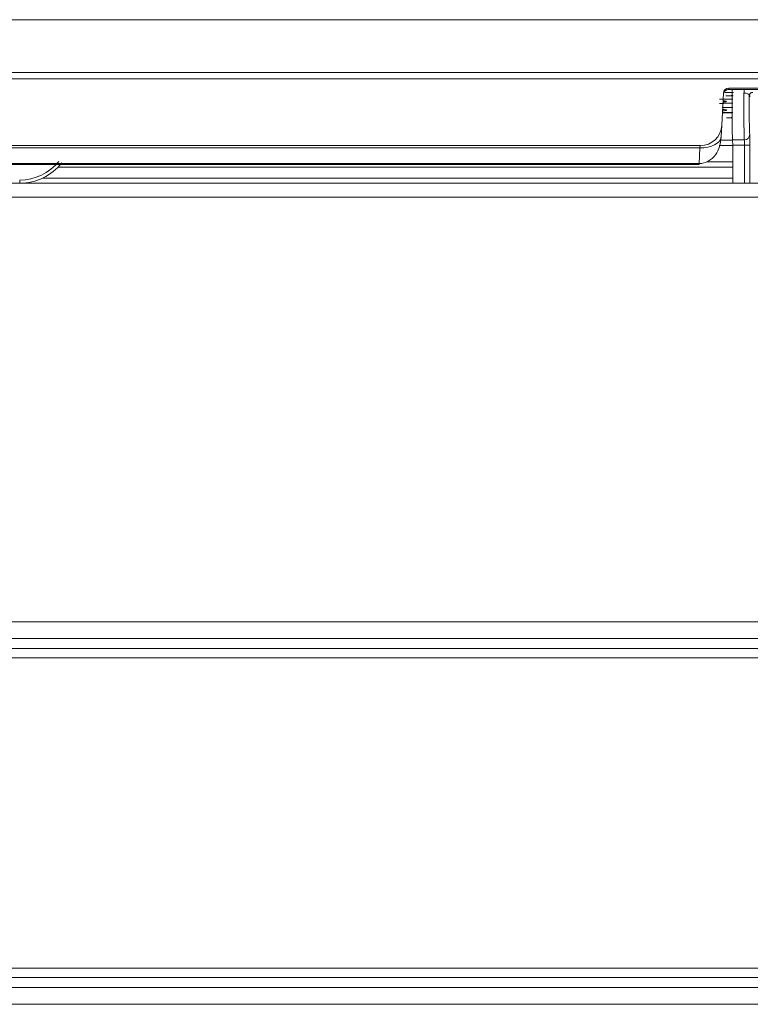
# Model space of a CAD drawing. Units: millimetres. Extents: x 0 to 3750, y 0 to 5000.
# Drawn here: x 1744 to 1812, y 2591 to 2682 of the extents above; entities that cross this region are included whole.
import ezdxf

# ---------------------------------------------------------------- set-up
doc = ezdxf.new("R2010")
doc.units = ezdxf.units.MM
doc.layers.add('Product', color=7, linetype='CONTINUOUS')

msp = doc.modelspace()

# ---------------------------------------------------------------- linework, layer by layer
at = {"layer": 'Product', "linetype": 'Continuous', "lineweight": 13}
for p, q in [((1257.441, 2681.98), (1871.051, 2681.98)), ((1871.121, 2676.482), (1257.371, 2676.482)), ((1871.111, 2677.067), (1257.381, 2677.067)), ((1810.166, 2675.621), (1810.16, 2675.497)), ((1810.16, 2675.497), (1822.921, 2675.497)), ((1810.16, 2675.496), (1810.16, 2675.497)), ((1810.16, 2675.496), (1822.918, 2675.496)), ((1844.081, 2675.621), (1810.166, 2675.621)), ((1809.511, 2672.177), (1809.667, 2675.147)), ((1812.165, 2674.842), (1812.074, 2674.933)), ((1809.511, 2672.177), (1809.455, 2671.106)), ((1809.455, 2671.106), (1809.453, 2671.078)), ((1807.514, 2670.282), (1585.358, 2670.282)), ((1807.458, 2670.068), (1585.414, 2670.068)), ((1807.405, 2668.618), (1807.458, 2670.068)), ((1807.458, 2670.068), (1807.514, 2670.282)), ((1810.523, 2670.291), (1809.281, 2670.291)), ((1809.419, 2670.782), (1810.514, 2670.782)), ((1810.518, 2670.813), (1811.606, 2670.813)), ((1811.621, 2670.318), (1810.525, 2670.318)), ((1810.525, 2666.782), (1810.525, 2670.318)), ((1811.621, 2666.782), (1811.621, 2670.318)), ((1811.621, 2670.318), (1812.121, 2670.318)), ((1812.121, 2670.318), (1812.121, 2666.782)), ((1585.467, 2668.618), (1807.405, 2668.618)), ((1585.467, 2668.538), (1807.405, 2668.538)), ((1810.523, 2668.273), (1747.808, 2668.273)), ((1807.405, 2668.538), (1807.405, 2668.618)), ((1808.128, 2668.782), (1810.523, 2668.782)), ((1746.403, 2667.273), (1810.518, 2667.273)), ((1258.971, 2666.782), (2486.771, 2666.782)), ((1744.246, 2666.782), (1744.246, 2667.079)), ((1258.971, 2665.482), (2486.771, 2665.482)), ((1461.743, 2626.053), (2286.2, 2626.053)), ((2286.2, 2624.494), (1461.743, 2624.494)), ((1461.743, 2623.57), (2286.2, 2623.57)), ((2286.2, 2622.704), (1461.743, 2622.704)), ((1461.743, 2593.859), (2286.2, 2593.859)), ((2286.2, 2592.993), (1461.743, 2592.993)), ((1461.743, 2592.069), (2286.2, 2592.069)), ((2286.2, 2590.511), (1461.743, 2590.511))]:
    msp.add_line(p, q, dxfattribs=at)
at = {"layer": 'Product', "linetype": 'Continuous', "lineweight": 13, "extrusion": (0, 0, -1)}
for centre, radius, start in [((-1807.514, 2672.282), 2, 183), ((-1744.246, 2671.779), 4.7, 219.14439), ((-1744.246, 2671.782), 5, 218.25143)]:
    msp.add_arc(centre, radius, start, 270, dxfattribs=at)
for centre, major_axis, ratio, start_param, end_param in [((1810.159, 2674.996), (0.037, 0.5), 0.998109, 4.689855, 6.208364), ((1810.166, 2675.121), (0.023, 0.5), 0.998169, 4.718931, 6.237439), ((1810.525, 2673.782), (0, 3), 0.017455, 3.28494, 5.329832), ((1811.613, 2673.782), (0, 3), 0.014546, 3.28494, 5.19113), ((1812.112, 2673.782), (0, 2.5), 0.017455, 3.28494, 5.19113), ((1812.104, 2670.318), (0, 1), 0.017455, 0.143348, 1.570796), ((1810.517, 2670.318), (0, 0.5), 0.017455, 0.143348, 1.570796), ((1811.604, 2670.318), (0, 0.5), 0.03491, 0.143348, 1.570796)]:
    msp.add_ellipse(centre, major_axis=major_axis, ratio=ratio, start_param=start_param, end_param=end_param, dxfattribs=at)
at = {"layer": 'Product', "linetype": 'Continuous', "lineweight": 13}
for centre, major_axis, ratio, start_param, end_param in [((1811.574, 2674.933), (-0.5, 0.005), 0.460647, 3.161257, 4.716562), ((1807.458, 2671.21), (-1.997, 0.105), 0.570901, 1.600707, 3.141593), ((1811.606, 2671.307), (-0.496, -0.06), 0.989596, 1.451689, 3.019992)]:
    msp.add_ellipse(centre, major_axis=major_axis, ratio=ratio, start_param=start_param, end_param=end_param, dxfattribs=at)
for points, knots in [([(1810.552, 2675.485), (1810.511, 2675.484), (1810.469, 2675.484), (1810.308, 2675.482), (1810.188, 2675.481), (1810.067, 2675.48)], [0, 0, 0, 0, 0.260436, 0.260436, 1, 1, 1, 1]), ([(1809.286, 2674.584), (1809.427, 2674.584), (1809.834, 2674.586), (1810.237, 2674.588), (1810.511, 2674.59), (1810.523, 2674.59), (1810.534, 2674.59)], [0, 0, 0, 0, 0.334875, 0.972428, 0.972428, 1, 1, 1, 1]), ([(1809.816, 2675.216), (1810.045, 2675.217), (1810.272, 2675.218), (1810.529, 2675.219), (1810.559, 2675.219), (1810.589, 2675.22)], [0, 0, 0, 0, 0.882366, 0.882366, 1, 1, 1, 1]), ([(1809.817, 2675.06), (1809.817, 2675.061), (1809.817, 2675.061), (1809.817, 2675.061), (1809.817, 2675.061), (1809.817, 2675.061), (1809.817, 2675.061), (1809.817, 2675.061)], [0, 0, 0, 0, 0.499999, 0.499999, 0.75, 0.75, 1, 1, 1, 1]), ([(1809.951, 2675.06), (1809.951, 2675.06), (1809.951, 2675.061), (1809.951, 2675.061), (1809.951, 2675.061), (1809.951, 2675.061), (1809.951, 2675.061), (1809.951, 2675.061)], [0, 0, 0, 0, 0.499989, 0.499989, 0.749995, 0.749995, 1, 1, 1, 1]), ([(1810.577, 2674.921), (1810.527, 2674.92), (1810.478, 2674.919), (1810.286, 2674.917), (1810.143, 2674.916), (1809.998, 2674.914)], [0, 0, 0, 0, 0.260388, 0.260388, 1, 1, 1, 1]), ([(1812.385, 2675.222), (1812.376, 2675.222), (1812.368, 2675.222), (1812.351, 2675.221), (1812.343, 2675.22), (1812.328, 2675.217), (1812.321, 2675.216), (1812.308, 2675.213), (1812.302, 2675.211), (1812.284, 2675.206), (1812.273, 2675.202), (1812.253, 2675.194), (1812.243, 2675.19), (1812.217, 2675.176), (1812.202, 2675.166), (1812.175, 2675.145), (1812.162, 2675.133), (1812.14, 2675.109), (1812.13, 2675.096), (1812.112, 2675.069), (1812.104, 2675.054), (1812.09, 2675.023), (1812.085, 2675.007), (1812.077, 2674.972), (1812.074, 2674.953), (1812.074, 2674.933)], [0, 0, 0, 0, 0.03125, 0.03125, 0.0625, 0.0625, 0.09375, 0.09375, 0.125, 0.125, 0.1875, 0.1875, 0.25, 0.25, 0.375, 0.375, 0.5, 0.5, 0.625, 0.625, 0.75, 0.75, 0.875, 0.875, 1, 1, 1, 1]), ([(1810.515, 2674.22), (1810.486, 2674.22), (1810.457, 2674.219), (1810.221, 2674.216), (1810.009, 2674.213), (1809.741, 2674.21), (1809.687, 2674.209), (1809.579, 2674.208), (1809.524, 2674.208), (1809.418, 2674.206), (1809.366, 2674.206), (1809.314, 2674.205)], [0, 0, 0, 0, 0.073426, 0.073426, 0.606475, 0.606475, 0.739737, 0.739737, 0.873, 0.873, 1, 1, 1, 1]), ([(1809.558, 2673.809), (1809.608, 2673.809), (1809.924, 2673.811), (1810.238, 2673.813), (1810.511, 2673.815), (1810.521, 2673.815), (1810.531, 2673.815)], [0, 0, 0, 0, 0.15259, 0.968584, 0.968584, 1, 1, 1, 1]), ([(1809.817, 2674.393), (1809.817, 2674.394), (1809.817, 2674.394), (1809.817, 2674.394), (1809.817, 2674.394), (1809.817, 2674.394), (1809.817, 2674.394), (1809.817, 2674.395)], [0, 0, 0, 0, 0.499999, 0.499999, 0.75, 0.75, 1, 1, 1, 1]), ([(1809.951, 2674.393), (1809.951, 2674.394), (1809.951, 2674.394), (1809.951, 2674.394), (1809.951, 2674.394), (1809.951, 2674.394), (1809.951, 2674.394), (1809.951, 2674.395)], [0, 0, 0, 0, 0.499989, 0.499989, 0.749995, 0.749995, 1, 1, 1, 1]), ([(1810.525, 2673.365), (1810.494, 2673.364), (1810.462, 2673.363), (1810.222, 2673.359), (1810.011, 2673.356), (1809.742, 2673.352), (1809.688, 2673.351), (1809.615, 2673.35), (1809.596, 2673.35), (1809.576, 2673.35)], [0, 0, 0, 0, 0.10285, 0.10285, 0.772867, 0.772867, 0.940371, 0.940371, 1, 1, 1, 1]), ([(1809.817, 2673.575), (1809.817, 2673.576), (1809.817, 2673.576), (1809.817, 2673.576), (1809.817, 2673.576), (1809.817, 2673.577), (1809.817, 2673.577), (1809.817, 2673.577)], [0, 0, 0, 0, 0.499999, 0.499999, 0.75, 0.75, 1, 1, 1, 1]), ([(1809.95, 2673.575), (1809.95, 2673.576), (1809.95, 2673.576), (1809.95, 2673.576), (1809.95, 2673.576), (1809.95, 2673.576), (1809.95, 2673.577), (1809.95, 2673.577)], [0, 0, 0, 0, 0.49999, 0.49999, 0.749995, 0.749995, 1, 1, 1, 1]), ([(1807.405, 2668.618), (1808.004, 2668.617), (1808.565, 2668.951), (1809.265, 2669.896), (1809.423, 2670.488), (1809.453, 2671.078)], [0, 0, 0, 0, 0.5, 0.5, 1, 1, 1, 1])]:
    msp.add_open_spline(points, degree=3, knots=knots, dxfattribs=at)
for points in [[(1811.574, 2675.164), (1811.575, 2675.28), (1811.594, 2675.393), (1811.628, 2675.497)], [(1809.862, 2675.22), (1810.082, 2675.22), (1810.3, 2675.221), (1810.518, 2675.223)], [(1810.542, 2674.924), (1810.326, 2674.922), (1810.106, 2674.919), (1809.882, 2674.917)], [(1809.884, 2674.591), (1810.095, 2674.592), (1810.305, 2674.593), (1810.514, 2674.594)], [(1809.618, 2673.815), (1809.917, 2673.816), (1810.214, 2673.818), (1810.509, 2673.821)], [(1810.537, 2674.226), (1810.242, 2674.221), (1809.94, 2674.217), (1809.632, 2674.214)], [(1809.951, 2674.395), (1809.951, 2674.415), (1809.84, 2674.435), (1809.633, 2674.453)], [(1809.674, 2674.337), (1809.855, 2674.355), (1809.951, 2674.374), (1809.951, 2674.393)], [(1810.53, 2673.371), (1810.222, 2673.365), (1809.907, 2673.36), (1809.585, 2673.356)], [(1809.593, 2673.329), (1809.899, 2673.331), (1810.203, 2673.334), (1810.505, 2673.337)], [(1809.95, 2673.577), (1809.95, 2673.603), (1809.829, 2673.628), (1809.603, 2673.651)], [(1809.637, 2673.503), (1809.842, 2673.526), (1809.95, 2673.551), (1809.95, 2673.575)], [(1809.939, 2672.875), (1810.131, 2672.876), (1810.322, 2672.878), (1810.513, 2672.88)], [(1809.941, 2672.869), (1810.133, 2672.87), (1810.325, 2672.872), (1810.516, 2672.874)]]:
    msp.add_open_spline(points, degree=3, dxfattribs=at)

doc.saveas('drawing.dxf')
